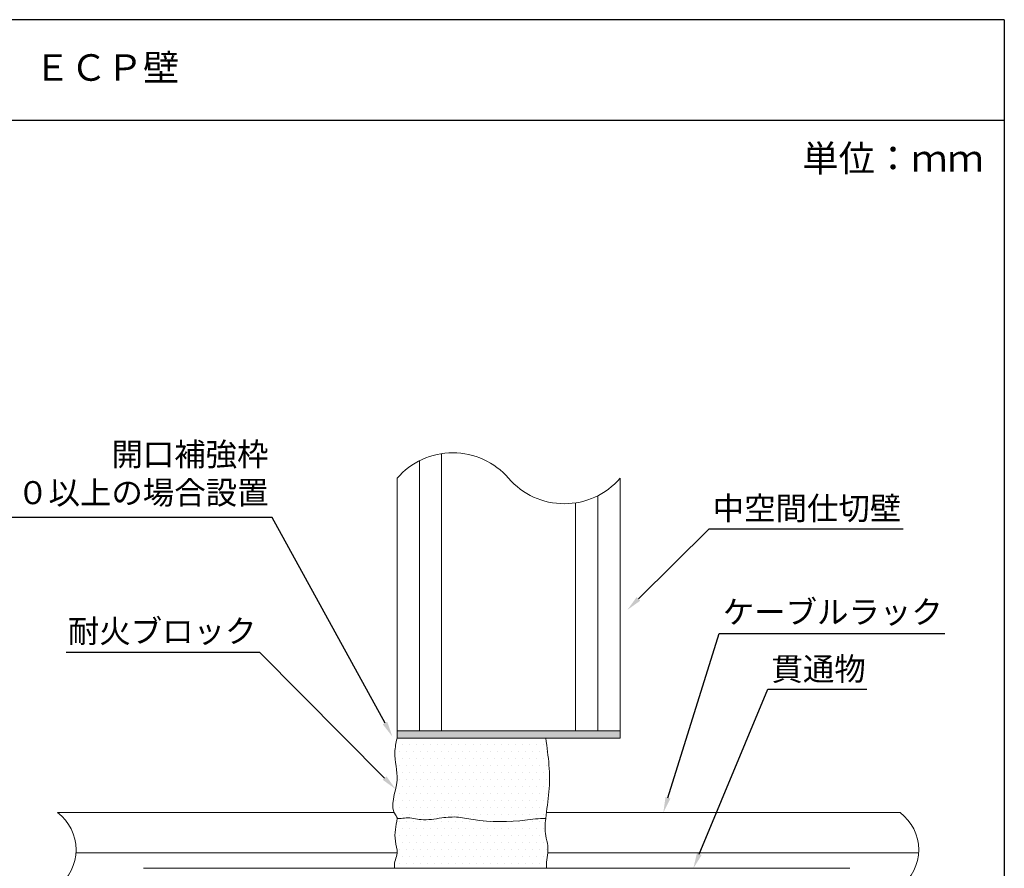
# Model space of a CAD drawing. Units: millimetres. Extents: x 185 to 1907, y 888 to 2967.
# Drawn here: x 555 to 666, y 1802 to 1898 of the extents above; entities that cross this region are included whole.
import ezdxf
from ezdxf import colors
from ezdxf.entities.mleader import LeaderData, LeaderLine
from ezdxf.math import Vec2, Vec3

# ---------------------------------------------------------------- set-up
doc = ezdxf.new("R2010")
doc.units = ezdxf.units.MM
for name, color, linetype in [('図面枠', 7, 'Continuous'), ('文字', 7, 'Continuous'), ('躯体・通線物他', 7, 'Continuous'), ('防火材', 7, 'Continuous')]:
    doc.layers.add(name, color=color, linetype=linetype)
doc.styles.get("Standard").update_dxf_attribs({"font": 'arial.ttf'})

msp = doc.modelspace()

# ---------------------------------------------------------------- hatches: boundary and pattern name
at = {"layer": '図面枠', "linetype": 'Continuous', "lineweight": 13}
h = msp.add_hatch(dxfattribs=at)
h.set_pattern_fill('DOTS', color=256, scale=0.5)
h.set_pattern_definition([(0, (353.9111, 1519.4626), (0.396875, 0.79375), [0, -0.79375])])
edge = h.paths.add_edge_path()
edge.add_spline(control_points=[(614.89956, 1810.97941), (614.98146, 1811.97524), (614.97418, 1812.98284), (614.89956, 1813.98212)], knot_values=[7, 7, 7, 7, 8, 8, 8, 8], degree=3, periodic=0)
edge.add_spline(control_points=[(614.89956, 1813.98212), (614.82392, 1815.00013), (614.67889, 1816.01053), (614.53385, 1817.02022)], knot_values=[8, 8, 8, 8, 9, 9, 9, 9], degree=3, periodic=0)
edge.add_line((614.53385, 1817.02022), (597.74802, 1817.02022))
edge.add_spline(control_points=[(597.74802, 1817.02022), (597.6335, 1816.49768), (597.51867, 1815.97582), (597.50236, 1815.45743)], knot_values=[10, 10, 10, 10, 11, 11, 11, 11], degree=3, periodic=0)
edge.add_spline(control_points=[(597.50236, 1815.45743), (597.47007, 1814.41236), (597.83855, 1813.38255), (597.74802, 1812.2764)], knot_values=[9, 9, 9, 9, 10, 10, 10, 10], degree=3, periodic=0)
edge.add_spline(control_points=[(597.74802, 1812.2764), (597.63421, 1810.88156), (596.78967, 1809.36532), (597.6356, 1808.25291)], knot_values=[8, 8, 8, 8, 9, 9, 9, 9], degree=3, periodic=0)
edge.add_spline(control_points=[(597.6356, 1808.25291), (597.6831, 1808.19115), (597.73516, 1808.13008), (597.74802, 1808.0593)], knot_values=[7, 7, 7, 7, 8, 8, 8, 8], degree=3, periodic=0)
edge.add_spline(control_points=[(597.74802, 1808.0593), (597.75392, 1808.02598), (597.75114, 1807.9913), (597.74802, 1807.9552)], knot_values=[6, 6, 6, 6, 7, 7, 7, 7], degree=3, periodic=0)
edge.add_spline(control_points=[(597.74802, 1807.9552), (597.84238, 1807.95381), (597.9364, 1807.95172), (598.0308, 1807.9552)], knot_values=[0, 0, 0, 0, 1, 1, 1, 1], degree=3, periodic=0)
edge.add_spline(control_points=[(598.0308, 1807.9552), (598.28338, 1807.96561), (598.53458, 1808.01834), (598.78613, 1808.03084)], knot_values=[1, 1, 1, 1, 2, 2, 2, 2], degree=3, periodic=0)
edge.add_spline(control_points=[(598.78613, 1808.03084), (599.34303, 1808.05792), (599.90028, 1807.88929), (600.45786, 1807.83653)], knot_values=[2, 2, 2, 2, 3, 3, 3, 3], degree=3, periodic=0)
edge.add_spline(control_points=[(600.45786, 1807.83653), (601.23611, 1807.76298), (602.01507, 1807.91633), (602.79889, 1808.02391)], knot_values=[3, 3, 3, 3, 4, 4, 4, 4], degree=3, periodic=0)
edge.add_spline(control_points=[(602.79889, 1808.02391), (603.42621, 1808.11064), (604.05701, 1808.16756), (604.67807, 1808.10439)], knot_values=[4, 4, 4, 4, 5, 5, 5, 5], degree=3, periodic=0)
edge.add_spline(control_points=[(604.67807, 1808.10439), (604.9869, 1808.07177), (605.29363, 1808.01073), (605.60104, 1807.9552)], knot_values=[5, 5, 5, 5, 6, 6, 6, 6], degree=3, periodic=0)
edge.add_spline(control_points=[(605.60104, 1807.9552), (607.57636, 1807.60129), (609.60303, 1807.50692), (611.59673, 1807.71164)], knot_values=[6, 6, 6, 6, 7, 7, 7, 7], degree=3, periodic=0)
edge.add_spline(control_points=[(611.59673, 1807.71164), (612.38645, 1807.79144), (613.16989, 1807.91981), (613.96029, 1807.9552)], knot_values=[7, 7, 7, 7, 8, 8, 8, 8], degree=3, periodic=0)
edge.add_spline(control_points=[(613.96029, 1807.9552), (614.15154, 1807.96425), (614.34324, 1807.96777), (614.53522, 1807.96801)], knot_values=[8, 8, 8, 8, 8.407659497, 8.407659497, 8.407659497, 8.407659497], degree=3, periodic=0)
edge.add_spline(control_points=[(614.53522, 1807.96801), (614.55874, 1808.18845), (614.5854, 1808.40798), (614.61356, 1808.62693)], knot_values=[6.004201498, 6.004201498, 6.004201498, 6.004201498, 6.221066809, 6.221066809, 6.221066809, 6.221066809], degree=3, periodic=0)
edge.add_spline(control_points=[(614.61356, 1808.62693), (614.7147, 1809.41337), (614.83524, 1810.1924), (614.89956, 1810.97941)], knot_values=[6.221066809, 6.221066809, 6.221066809, 6.221066809, 7, 7, 7, 7], degree=3, periodic=0)
edge = h.paths.add_edge_path()
edge.add_spline(control_points=[(614.53385, 1806.0191), (614.42385, 1806.65616), (614.46517, 1807.30912), (614.53385, 1807.9552)], knot_values=[5, 5, 5, 5, 6, 6, 6, 6], degree=3, periodic=0)
edge.add_spline(control_points=[(614.53522, 1807.96801), (614.34324, 1807.96777), (614.15154, 1807.96425), (613.96029, 1807.9552)], knot_values=[8, 8, 8, 8, 8.407659497, 8.407659497, 8.407659497, 8.407659497], degree=3, periodic=0)
edge.add_spline(control_points=[(613.96029, 1807.9552), (613.16989, 1807.91981), (612.38645, 1807.79144), (611.59673, 1807.71164)], knot_values=[7, 7, 7, 7, 8, 8, 8, 8], degree=3, periodic=0)
edge.add_spline(control_points=[(611.59673, 1807.71164), (609.60303, 1807.50692), (607.57636, 1807.60129), (605.60104, 1807.9552)], knot_values=[6, 6, 6, 6, 7, 7, 7, 7], degree=3, periodic=0)
edge.add_spline(control_points=[(605.60104, 1807.9552), (605.29363, 1808.01073), (604.9869, 1808.07177), (604.67807, 1808.10439)], knot_values=[5, 5, 5, 5, 6, 6, 6, 6], degree=3, periodic=0)
edge.add_spline(control_points=[(604.67807, 1808.10439), (604.05701, 1808.16756), (603.42621, 1808.11064), (602.79889, 1808.02391)], knot_values=[4, 4, 4, 4, 5, 5, 5, 5], degree=3, periodic=0)
edge.add_spline(control_points=[(602.79889, 1808.02391), (602.01507, 1807.91633), (601.23611, 1807.76298), (600.45786, 1807.83653)], knot_values=[3, 3, 3, 3, 4, 4, 4, 4], degree=3, periodic=0)
edge.add_spline(control_points=[(600.45786, 1807.83653), (599.90028, 1807.88929), (599.34303, 1808.05792), (598.78613, 1808.03084)], knot_values=[2, 2, 2, 2, 3, 3, 3, 3], degree=3, periodic=0)
edge.add_spline(control_points=[(598.78613, 1808.03084), (598.53458, 1808.01834), (598.28338, 1807.96561), (598.0308, 1807.9552)], knot_values=[1, 1, 1, 1, 2, 2, 2, 2], degree=3, periodic=0)
edge.add_spline(control_points=[(598.0308, 1807.9552), (597.9364, 1807.95172), (597.84238, 1807.95381), (597.74802, 1807.9552)], knot_values=[0, 0, 0, 0, 1, 1, 1, 1], degree=3, periodic=0)
edge.add_spline(control_points=[(597.74802, 1807.9552), (597.71089, 1807.53328), (597.6172, 1807.13495), (597.56308, 1806.72622)], knot_values=[5, 5, 5, 5, 6, 6, 6, 6], degree=3, periodic=0)
edge.add_spline(control_points=[(597.56308, 1806.72622), (597.50616, 1806.29044), (597.49508, 1805.84145), (597.56308, 1805.39938)], knot_values=[4, 4, 4, 4, 5, 5, 5, 5], degree=3, periodic=0)
edge.add_spline(control_points=[(597.56308, 1805.39938), (597.63101, 1804.96068), (597.77582, 1804.52761), (597.75296, 1804.0948)], knot_values=[3.049302772, 3.049302772, 3.049302772, 3.049302772, 4, 4, 4, 4], degree=3, periodic=0)
edge.add_line((597.75296, 1804.0948), (597.75366, 1804.0948))
edge.add_spline(control_points=[(597.75296, 1804.0948), (597.75177, 1804.07235), (597.75014, 1804.04991), (597.74802, 1804.02746)], knot_values=[3, 3, 3, 3, 3.049302772, 3.049302772, 3.049302772, 3.049302772], degree=3, periodic=0)
edge.add_spline(control_points=[(597.74802, 1804.02746), (597.70115, 1803.52852), (597.41595, 1803.03028), (597.45031, 1802.54313)], knot_values=[2, 2, 2, 2, 3, 3, 3, 3], degree=3, periodic=0)
edge.add_spline(control_points=[(597.45031, 1802.54313), (597.45527, 1802.47253), (597.46693, 1802.40219), (597.48299, 1802.33196)], knot_values=[1.809506881, 1.809506881, 1.809506881, 1.809506881, 2, 2, 2, 2], degree=3, periodic=0)
edge.add_line((597.48299, 1802.33196), (614.61307, 1802.33196))
edge.add_spline(control_points=[(614.61307, 1802.33196), (614.6098, 1802.46934), (614.60899, 1802.60703), (614.61472, 1802.74366)], knot_values=[2.132557469, 2.132557469, 2.132557469, 2.132557469, 3, 3, 3, 3], degree=3, periodic=0)
edge.add_spline(control_points=[(614.61472, 1802.74366), (614.63218, 1803.18697), (614.71381, 1803.63187), (614.75514, 1804.07355)], knot_values=[3, 3, 3, 3, 3.621398842, 3.621398842, 3.621398842, 3.621398842], degree=3, periodic=0)
edge.add_spline(control_points=[(614.75514, 1804.07355), (614.78032, 1804.34265), (614.79054, 1804.61055), (614.76217, 1804.87617)], knot_values=[3.621398842, 3.621398842, 3.621398842, 3.621398842, 4, 4, 4, 4], degree=3, periodic=0)
edge.add_spline(control_points=[(614.76217, 1804.87617), (614.72124, 1805.25783), (614.60012, 1805.63534), (614.53385, 1806.0191)], knot_values=[4, 4, 4, 4, 5, 5, 5, 5], degree=3, periodic=0)
edge = h.paths.add_edge_path()
edge.add_spline(control_points=[(614.61673, 1792.17629), (614.63162, 1792.37289), (614.64027, 1792.56902), (614.6435, 1792.76601)], knot_values=[6.224466893, 6.224466893, 6.224466893, 6.224466893, 7, 7, 7, 7], degree=3, periodic=0)
edge.add_spline(control_points=[(614.6435, 1792.76601), (614.64904, 1793.1303), (614.63518, 1793.49672), (614.60395, 1793.86034)], knot_values=[7, 7, 7, 7, 8, 8, 8, 8], degree=3, periodic=0)
edge.add_spline(control_points=[(614.60395, 1793.86034), (614.58453, 1794.08292), (614.55958, 1794.30479), (614.53392, 1794.52667)], knot_values=[8, 8, 8, 8, 8.999146667, 8.999146667, 8.999146667, 8.999146667], degree=3, periodic=0)
edge.add_line((614.53392, 1794.52667), (597.74802, 1794.52667))
edge.add_spline(control_points=[(597.74802, 1794.52667), (597.74972, 1794.16302), (597.75114, 1793.80079), (597.74802, 1793.43785)], knot_values=[7, 7, 7, 7, 8, 8, 8, 8], degree=3, periodic=0)
edge.add_spline(control_points=[(597.74802, 1793.43785), (597.74141, 1792.61345), (597.71295, 1791.79114), (597.74802, 1790.96187)], knot_values=[6, 6, 6, 6, 7, 7, 7, 7], degree=3, periodic=0)
edge.add_spline(control_points=[(597.74802, 1790.96187), (597.74883, 1790.94175), (597.74969, 1790.92161), (597.75056, 1790.90145)], knot_values=[5.869994318, 5.869994318, 5.869994318, 5.869994318, 6, 6, 6, 6], degree=3, periodic=0)
edge.add_spline(control_points=[(597.75056, 1790.90145), (597.75633, 1790.76657), (597.7619, 1790.63113), (597.74802, 1790.49831)], knot_values=[5, 5, 5, 5, 5.869994318, 5.869994318, 5.869994318, 5.869994318], degree=3, periodic=0)
edge.add_spline(control_points=[(597.74802, 1790.49831), (598.43051, 1790.52261), (599.11265, 1790.5462), (599.79064, 1790.49831)], knot_values=[0, 0, 0, 0, 1, 1, 1, 1], degree=3, periodic=0)
edge.add_spline(control_points=[(599.79064, 1790.49831), (600.1744, 1790.47124), (600.55674, 1790.42057), (600.94121, 1790.38451)], knot_values=[1, 1, 1, 1, 2, 2, 2, 2], degree=3, periodic=0)
edge.add_spline(control_points=[(600.94121, 1790.38451), (601.75172, 1790.30748), (602.56919, 1790.2943), (603.38251, 1790.31927)], knot_values=[2, 2, 2, 2, 3, 3, 3, 3], degree=3, periodic=0)
edge.add_spline(control_points=[(603.38251, 1790.31927), (604.40954, 1790.34979), (605.43103, 1790.44072), (606.46811, 1790.31856)], knot_values=[3, 3, 3, 3, 4, 4, 4, 4], degree=3, periodic=0)
edge.add_spline(control_points=[(606.46811, 1790.31856), (606.92371, 1790.26513), (607.3817, 1790.17076), (607.82237, 1790.25333)], knot_values=[4, 4, 4, 4, 5, 5, 5, 5], degree=3, periodic=0)
edge.add_spline(control_points=[(607.82237, 1790.25333), (607.9667, 1790.2804), (608.10999, 1790.32759), (608.25399, 1790.36855)], knot_values=[5, 5, 5, 5, 6, 6, 6, 6], degree=3, periodic=0)
edge.add_spline(control_points=[(608.25399, 1790.36855), (610.27323, 1790.95491), (612.43157, 1790.55055), (614.53346, 1790.50159)], knot_values=[6, 6, 6, 6, 6.972364307, 6.972364307, 6.972364307, 6.972364307], degree=3, periodic=0)
edge.add_spline(control_points=[(614.53346, 1790.50159), (614.4704, 1790.93934), (614.53638, 1791.39187), (614.58532, 1791.8411)], knot_values=[5.001838573, 5.001838573, 5.001838573, 5.001838573, 5.89141236, 5.89141236, 5.89141236, 5.89141236], degree=3, periodic=0)
edge.add_spline(control_points=[(614.58532, 1791.8411), (614.59129, 1791.89593), (614.59701, 1791.95072), (614.60221, 1792.00542)], knot_values=[5.89141236, 5.89141236, 5.89141236, 5.89141236, 6, 6, 6, 6], degree=3, periodic=0)
edge.add_spline(control_points=[(614.60221, 1792.00542), (614.60759, 1792.06244), (614.61242, 1792.11938), (614.61673, 1792.17629)], knot_values=[6, 6, 6, 6, 6.224466893, 6.224466893, 6.224466893, 6.224466893], degree=3, periodic=0)
edge = h.paths.add_edge_path()
edge.add_spline(control_points=[(614.69971, 1786.43375), (614.70838, 1786.94797), (614.76807, 1787.45939), (614.81283, 1787.97707)], knot_values=[2, 2, 2, 2, 3, 3, 3, 3], degree=3, periodic=0)
edge.add_spline(control_points=[(614.81283, 1787.97707), (614.85479, 1788.46631), (614.88464, 1788.96039), (614.79201, 1789.43853)], knot_values=[3, 3, 3, 3, 4, 4, 4, 4], degree=3, periodic=0)
edge.add_spline(control_points=[(614.79201, 1789.43853), (614.72294, 1789.79521), (614.58519, 1790.14219), (614.53385, 1790.49888)], knot_values=[4, 4, 4, 4, 5, 5, 5, 5], degree=3, periodic=0)
edge.add_spline(control_points=[(614.53346, 1790.50159), (612.43157, 1790.55055), (610.27323, 1790.95491), (608.25399, 1790.36855)], knot_values=[6, 6, 6, 6, 6.972364307, 6.972364307, 6.972364307, 6.972364307], degree=3, periodic=0)
edge.add_spline(control_points=[(608.25399, 1790.36855), (608.10999, 1790.32759), (607.9667, 1790.2804), (607.82237, 1790.25333)], knot_values=[5, 5, 5, 5, 6, 6, 6, 6], degree=3, periodic=0)
edge.add_spline(control_points=[(607.82237, 1790.25333), (607.3817, 1790.17076), (606.92371, 1790.26513), (606.46811, 1790.31856)], knot_values=[4, 4, 4, 4, 5, 5, 5, 5], degree=3, periodic=0)
edge.add_spline(control_points=[(606.46811, 1790.31856), (605.43103, 1790.44072), (604.40954, 1790.34979), (603.38251, 1790.31927)], knot_values=[3, 3, 3, 3, 4, 4, 4, 4], degree=3, periodic=0)
edge.add_spline(control_points=[(603.38251, 1790.31927), (602.56919, 1790.2943), (601.75172, 1790.30748), (600.94121, 1790.38451)], knot_values=[2, 2, 2, 2, 3, 3, 3, 3], degree=3, periodic=0)
edge.add_spline(control_points=[(600.94121, 1790.38451), (600.55674, 1790.42057), (600.1744, 1790.47124), (599.79064, 1790.49831)], knot_values=[1, 1, 1, 1, 2, 2, 2, 2], degree=3, periodic=0)
edge.add_spline(control_points=[(599.79064, 1790.49831), (599.11265, 1790.5462), (598.43051, 1790.52261), (597.74802, 1790.49831)], knot_values=[0, 0, 0, 0, 1, 1, 1, 1], degree=3, periodic=0)
edge.add_spline(control_points=[(597.74802, 1790.49831), (597.72443, 1790.26861), (597.64601, 1790.04449), (597.60366, 1789.81756)], knot_values=[4, 4, 4, 4, 5, 5, 5, 5], degree=3, periodic=0)
edge.add_spline(control_points=[(597.60366, 1789.81756), (597.52073, 1789.37343), (597.5752, 1788.91403), (597.60366, 1788.45743)], knot_values=[3, 3, 3, 3, 4, 4, 4, 4], degree=3, periodic=0)
edge.add_spline(control_points=[(597.60366, 1788.45743), (597.65191, 1787.68227), (597.62483, 1786.91617), (597.60366, 1786.14588)], knot_values=[2, 2, 2, 2, 3, 3, 3, 3], degree=3, periodic=0)
edge.add_spline(control_points=[(597.60366, 1786.14588), (597.59151, 1785.71217), (597.58181, 1785.27707), (597.60366, 1784.84474)], knot_values=[1, 1, 1, 1, 2, 2, 2, 2], degree=3, periodic=0)
edge.add_spline(control_points=[(597.60366, 1784.84474), (597.62725, 1784.3777), (597.68762, 1783.91275), (597.74802, 1783.44781)], knot_values=[0, 0, 0, 0, 1, 1, 1, 1], degree=3, periodic=0)
edge.add_line((597.74793, 1783.44852), (614.53388, 1783.44852))
edge.add_spline(control_points=[(614.53388, 1783.44852), (614.60813, 1783.87941), (614.68376, 1784.30963), (614.70802, 1784.7433)], knot_values=[0.000109273, 0.000109273, 0.000109273, 0.000109273, 1, 1, 1, 1], degree=3, periodic=0)
edge.add_spline(control_points=[(614.70802, 1784.7433), (614.74135, 1785.30471), (614.69033, 1785.87167), (614.69971, 1786.43375)], knot_values=[1, 1, 1, 1, 2, 2, 2, 2], degree=3, periodic=0)
at = {"layer": '防火材', "linetype": 'Continuous', "lineweight": 13}
h = msp.add_hatch(color=256, dxfattribs=at)
h.dxf.hatch_style = 1
h.paths.add_polyline_path([(622.92711, 1817.85951), (597.74802, 1817.85951), (597.74802, 1817.02022), (622.92711, 1817.02022)])
h.paths.add_polyline_path([(622.92679, 1783.44852), (597.74802, 1783.44852), (597.74802, 1782.60922), (622.92679, 1782.60922)])

# ---------------------------------------------------------------- linework, layer by layer
at = {"layer": '図面枠', "linetype": 'Continuous'}
for p, q in [((666.30333, 1898.20635), (456.30333, 1898.20635)), ((666.30333, 1898.20635), (666.30333, 1601.20635)), ((666.30333, 1886.80834), (456.30333, 1886.80834))]:
    msp.add_line(p, q, dxfattribs=at)
at = {"layer": '躯体・通線物他', "linetype": 'Continuous', "lineweight": 13}
for points in [[(602.78397, 1849.17833), (602.78397, 1849.1777)], [(602.78397, 1849.1777), (602.78397, 1817.85951)], [(600.26599, 1848.36849), (600.26599, 1848.36715)], [(600.26599, 1848.36715), (600.26599, 1817.85951)], [(597.74802, 1846.39562), (597.74802, 1817.02022)], [(622.92711, 1846.39562), (622.92711, 1817.02022)], [(620.40913, 1844.42314), (620.40913, 1817.85951)], [(617.89115, 1843.61303), (617.89115, 1817.85951)]]:
    msp.add_lwpolyline(points, dxfattribs=at)
for centre, start, end in [((604.04318, 1840.94958), 40.8668529, 139.136121), ((616.63316, 1851.84133), 220.863879, 319.1331471)]:
    msp.add_arc(centre, 8.32391, start, end, dxfattribs=at)
at = {"layer": '防火材', "linetype": 'Continuous', "lineweight": 13}
for points in [[(622.92679, 1817.85951), (597.74802, 1817.85951)], [(622.92679, 1817.02022), (597.74802, 1817.02022)], [(559.42034, 1808.62693), (597.41734, 1808.62693)], [(614.61356, 1808.62693), (654.54015, 1808.62693)], [(561.50772, 1804.0948), (597.7532, 1804.0948)], [(614.75514, 1804.07355), (656.62789, 1804.0948)], [(569.1286, 1802.33196), (648.86323, 1802.33196)]]:
    msp.add_lwpolyline(points, dxfattribs=at)
for centre in [(556.2719, 1804.43046), (651.39172, 1804.43046)]:
    msp.add_arc(centre, 5.24624, 306.8794054, 53.1205946, dxfattribs=at)
for points, knots in [([(597.48299, 1802.33196), (597.46693, 1802.40219), (597.45527, 1802.47253), (597.45031, 1802.54313), (597.41595, 1803.03028), (597.70115, 1803.52852), (597.74802, 1804.02746), (597.79104, 1804.48271), (597.63453, 1804.93793), (597.56308, 1805.39938), (597.49508, 1805.84145), (597.50616, 1806.29044), (597.56308, 1806.72622), (597.6172, 1807.13495), (597.71089, 1807.53328), (597.74802, 1807.9552), (597.75114, 1807.9913), (597.75392, 1808.02598), (597.74802, 1808.0593), (597.73516, 1808.13008), (597.6831, 1808.19115), (597.6356, 1808.25291), (596.78967, 1809.36532), (597.63421, 1810.88156), (597.74802, 1812.2764), (597.83855, 1813.38255), (597.47007, 1814.41236), (597.50236, 1815.45743), (597.51867, 1815.97582), (597.6335, 1816.49768), (597.74802, 1817.02022)], [1.809506881, 1.809506881, 1.809506881, 1.809506881, 2, 2, 2, 3, 3, 3, 4, 4, 4, 5, 5, 5, 6, 6, 6, 7, 7, 7, 8, 8, 8, 9, 9, 9, 10, 10, 10, 11, 11, 11, 11]), ([(614.61307, 1802.33196), (614.6098, 1802.46934), (614.60899, 1802.60703), (614.61472, 1802.74366), (614.64282, 1803.45706), (614.8371, 1804.17459), (614.76217, 1804.87617), (614.72124, 1805.25783), (614.60012, 1805.63534), (614.53385, 1806.0191), (614.42385, 1806.65616), (614.46517, 1807.30912), (614.53385, 1807.9552), (614.64176, 1808.97182), (614.81699, 1809.96904), (614.89956, 1810.97941), (614.98146, 1811.97524), (614.97418, 1812.98284), (614.89956, 1813.98212), (614.82392, 1815.00013), (614.67889, 1816.01053), (614.53385, 1817.02022)], [2.132557469, 2.132557469, 2.132557469, 2.132557469, 3, 3, 3, 4, 4, 4, 5, 5, 5, 6, 6, 6, 7, 7, 7, 8, 8, 8, 9, 9, 9, 9]), ([(597.74802, 1807.9552), (597.84238, 1807.95381), (597.9364, 1807.95172), (598.0308, 1807.9552), (598.28338, 1807.96561), (598.53458, 1808.01834), (598.78613, 1808.03084), (599.34303, 1808.05792), (599.90028, 1807.88929), (600.45786, 1807.83653), (601.23611, 1807.76298), (602.01507, 1807.91633), (602.79889, 1808.02391), (603.42621, 1808.11064), (604.05701, 1808.16756), (604.67807, 1808.10439), (604.9869, 1808.07177), (605.29363, 1808.01073), (605.60104, 1807.9552), (607.57636, 1807.60129), (609.60303, 1807.50692), (611.59673, 1807.71164), (612.38645, 1807.79144), (613.16989, 1807.91981), (613.96029, 1807.9552), (614.15154, 1807.96425), (614.34324, 1807.96777), (614.53522, 1807.96801)], [0, 0, 0, 0, 1, 1, 1, 2, 2, 2, 3, 3, 3, 4, 4, 4, 5, 5, 5, 6, 6, 6, 7, 7, 7, 8, 8, 8, 8.407659497, 8.407659497, 8.407659497, 8.407659497])]:
    msp.add_open_spline(points, degree=3, knots=knots, dxfattribs=at)

# ---------------------------------------------------------------- texts
at = {"layer": '文字', "linetype": 'Continuous', "char_height": 3, "attachment_point": 1, "line_spacing_factor": 0.75}
for s, width, heights, insert in [('{\\fMS PGothic|b0|i0|c128|p50;【電気設備】角穴工法\u3000中空間仕切壁、ＥＣＰ壁}', 125.0808372, [15.62903], (483.12449, 1894.29863)), ('{\\fMS PGothic|b0|i0|c128|p50;単位：ｍｍ}', 28.3028119, [6.7429], (643.50928, 1884.04539))]:
    msp.add_mtext_dynamic_manual_height_columns(s, width=width, gutter_width=0.88496, heights=heights, dxfattribs=dict(at, insert=insert))

# ---------------------------------------------------------------- leaders
at = {"layer": '文字', "linetype": 'Continuous'}
ml = msp.add_multileader_mtext('Standard', dxfattribs=at)
ml.set_content('{\\fMS PGothic|b0|i0|c128|p50;開口補強枠\\P壁厚１００以上の場合設置}', color=256)
ml.set_leader_properties()
ml.build(insert=Vec2(0, 0))
ml.multileader.update_dxf_attribs({"text_left_attachment_type": 5, "text_right_attachment_type": 5, "dogleg_length": 0.36, "arrow_head_size": 1.75249})
ctx = ml.context
ctx.base_point, ctx.char_height, ctx.arrow_head_size, ctx.landing_gap_size, ctx.plane_origin = Vec3(541.78072, 1841.97732), 2.6, 1.75249, 0.07886, Vec3(623.14876, 1819.01996)
ctx.left_attachment, ctx.right_attachment, ctx.text_align_type = 5, 5, 2
notes = []
notes.append((ctx, [(0, (1, 1, 0), (583.63786, 1841.97732), (-1, 0), 0.32101, [(0, [(597.23406, 1817.19926)], 0, [])])]))
ctx.mtext.insert, ctx.mtext.width, ctx.mtext.alignment, ctx.mtext.flow_direction = Vec3(583.23799, 1850.40566), 44.9068132, 3, 5
ml = msp.add_multileader_mtext('Standard', dxfattribs=at)
ml.set_content('中空間仕切壁', color=256)
ml.set_leader_properties()
ml.build(insert=Vec2(0, 0))
ml.multileader.update_dxf_attribs({"text_left_attachment_type": 5, "text_right_attachment_type": 5, "dogleg_length": 0.36, "arrow_head_size": 1.75249})
ctx = ml.context
ctx.base_point, ctx.char_height, ctx.arrow_head_size, ctx.landing_gap_size, ctx.plane_origin = Vec3(633.30916, 1840.70374), 2.6, 1.75249, 0.07886, Vec3(659.80949, 1828.71418)
ctx.left_attachment, ctx.right_attachment = 5, 5
notes.append((ctx, [(1, (1, 1, 0), (632.98815, 1840.70374), (1, 0), 0.32101, [(0, [(623.76014, 1831.53612)], 0, [])])]))
ctx.mtext.insert, ctx.mtext.width, ctx.mtext.flow_direction = Vec3(633.38802, 1844.31124), 22.38304, 5
ml = msp.add_multileader_mtext('Standard', dxfattribs=at)
ml.set_content('ケーブルラック', color=256)
ml.set_leader_properties()
ml.build(insert=Vec2(0, 0))
ml.multileader.update_dxf_attribs({"text_left_attachment_type": 5, "text_right_attachment_type": 5, "dogleg_length": 0.36, "arrow_head_size": 1.75249})
ctx = ml.context
ctx.base_point, ctx.char_height, ctx.arrow_head_size, ctx.landing_gap_size, ctx.plane_origin = Vec3(634.44332, 1828.86362), 2.6, 1.75249, 0.07886, Vec3(663.04664, 1816.87407)
ctx.left_attachment, ctx.right_attachment = 5, 5
notes.append((ctx, [(1, (1, 1, 0), (634.12787, 1828.86362), (1, 0), 0.31545, [(0, [(627.81131, 1808.62693)], 0, [])])]))
ctx.mtext.insert, ctx.mtext.width, ctx.mtext.flow_direction = Vec3(634.52218, 1832.5893), 28.7335404, 5
ml = msp.add_multileader_mtext('Standard', dxfattribs=at)
ml.set_content('耐火ブロック', color=256)
ml.set_leader_properties()
ml.build(insert=Vec2(0, 0))
ml.multileader.update_dxf_attribs({"text_left_attachment_type": 5, "text_right_attachment_type": 5, "dogleg_length": 0.36, "arrow_head_size": 1.75249})
ctx = ml.context
ctx.base_point, ctx.char_height, ctx.arrow_head_size, ctx.landing_gap_size, ctx.plane_origin = Vec3(562.20719, 1826.70098), 2.6, 1.75249, 0.07886, Vec3(589.54452, 1812.40044)
ctx.left_attachment, ctx.right_attachment, ctx.text_align_type = 5, 5, 2
notes.append((ctx, [(0, (1, 1, 0), (582.269, 1826.70098), (-1, 0), 0.31545, [(0, [(597.57927, 1811.28468)], 0, [])])]))
ctx.mtext.insert, ctx.mtext.width, ctx.mtext.alignment, ctx.mtext.flow_direction = Vec3(581.87469, 1830.42666), 22.38304, 3, 5
ml = msp.add_multileader_mtext('Standard', dxfattribs=at)
ml.set_content('貫通物', color=256)
ml.set_leader_properties()
ml.build(insert=Vec2(0, 0))
ml.multileader.update_dxf_attribs({"text_left_attachment_type": 5, "text_right_attachment_type": 5, "dogleg_length": 0.36, "arrow_head_size": 1.75249})
ctx = ml.context
ctx.base_point, ctx.char_height, ctx.arrow_head_size, ctx.landing_gap_size, ctx.plane_origin = Vec3(639.9393, 1822.55998), 2.6, 1.75249, 0.07886, Vec3(665.56339, 1810.57042)
ctx.left_attachment, ctx.right_attachment = 5, 5
notes.append((ctx, [(1, (1, 1, 0), (639.62385, 1822.55998), (1, 0), 0.31545, [(0, [(631.19929, 1802.33196)], 0, [])])]))
ctx.mtext.insert, ctx.mtext.width, ctx.mtext.flow_direction = Vec3(640.01816, 1826.1527), 22.38304, 5
for ctx, leaders in notes:
    for number, flags, end, landing, length, lines in leaders:
        leader = LeaderData()
        leader.index, (leader.has_last_leader_line, leader.has_dogleg_vector, leader.attachment_direction) = number, flags
        leader.last_leader_point, leader.dogleg_vector, leader.dogleg_length = Vec3(end), Vec3(landing), length
        for number, points, colour, breaks in lines:
            line = LeaderLine()
            line.index, line.vertices, line.color, line.breaks = number, Vec3.list(points), colors.encode_raw_color(colour), breaks
            leader.lines.append(line)
        ctx.leaders.append(leader)

doc.saveas('drawing.dxf')
